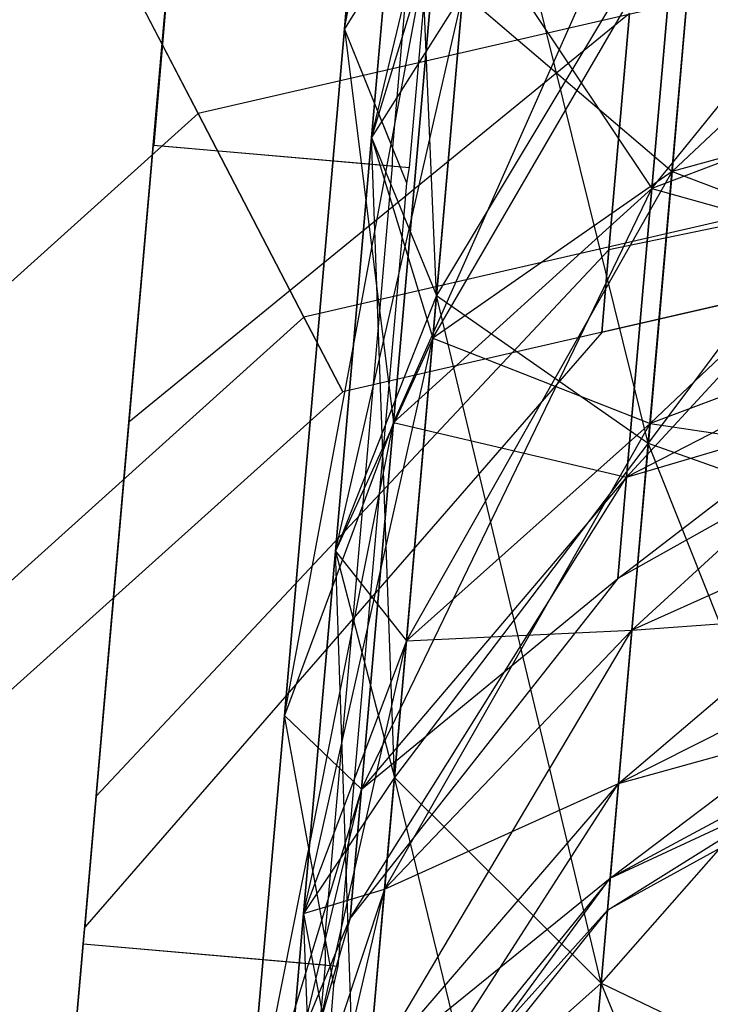
# Model space of a CAD drawing. Extents: x -3650 to 3650, y -3650 to 3650.
# Drawn here: x -1267 to -1261, y -1245 to -1237 of the extents above; entities that cross this region are included whole.
import ezdxf

# ---------------------------------------------------------------- set-up
doc = ezdxf.new("R2010")
doc.units = 0

msp = doc.modelspace()

# ---------------------------------------------------------------- linework, layer by layer
at = {"color": 0}
for p, q in [((-1265.080576, -1229.932945, 2120.744678), (-1265.760587, -1237.705511, 2119.192713)), ((-1265.080576, -1229.932945, 1520.744678), (-1265.760587, -1237.705511, 1519.192713)), ((-1264.183816, -1236.733943, 2083.832108), (-1263.600137, -1230.062467, 2082.5)), ((-1263.600137, -1230.062467, 2117.5), (-1264.183816, -1236.733943, 2116.167892)), ((-1264.183816, -1236.733943, 1483.832108), (-1263.600137, -1230.062467, 1482.5)), ((-1263.600137, -1230.062467, 1517.5), (-1264.183816, -1236.733943, 1516.167892)), ((-1264.183816, -1236.733943, 2083.832108), (-1262.91766, -1230.122176, 2086.011626)), ((-1264.183816, -1236.733943, 1483.832108), (-1262.91766, -1230.122176, 1486.011626)), ((-1265.303012, -1232.528108, 2120.2329), (-1265.754836, -1237.692488, 2119.201717)), ((-1265.303012, -1232.528108, 1520.2329), (-1265.754836, -1237.692488, 1519.201717)), ((-1263.647149, -1237.876887, 2119.201717), (-1263.243199, -1233.259718, 2120.123637)), ((-1263.647149, -1237.876887, 1519.201717), (-1263.243199, -1233.259718, 1520.123637)), ((-1263.960965, -1237.628862, 2081.726694), (-1262.937446, -1233.353755, 2083.806905)), ((-1263.960965, -1237.628862, 1481.726694), (-1262.937446, -1233.353755, 1483.806905)), ((-1263.637584, -1233.932599, 2080.601161), (-1263.960965, -1237.628862, 2081.726694)), ((-1263.960965, -1237.628862, 2118.273306), (-1263.637584, -1233.932599, 2119.398839)), ((-1263.637584, -1233.932599, 1480.601161), (-1263.960965, -1237.628862, 1481.726694)), ((-1263.960965, -1237.628862, 1518.273306), (-1263.637584, -1233.932599, 1519.398839)), ((-1263.425419, -1238.931314, 2078.706949), (-1263.637584, -1233.932599, 2080.601161)), ((-1263.425419, -1238.931314, 1478.706949), (-1263.637584, -1233.932599, 1480.601161)), ((-1261.652742, -1238.048792, 2092.213792), (-1258.366347, -1233.986194, 2091.664588)), ((-1261.652742, -1238.048792, 1492.213792), (-1258.366347, -1233.986194, 1491.664588)), ((-1263.779741, -1239.975811, 2090.108726), (-1261.341392, -1234.490043, 2089.826828)), ((-1263.779741, -1239.975811, 1490.108726), (-1261.341392, -1234.490043, 1489.826828)), ((-1261.341392, -1234.490043, 2089.826828), (-1261.652742, -1238.048792, 2092.213792)), ((-1261.652742, -1238.048792, 2107.786208), (-1261.341392, -1234.490043, 2110.173172)), ((-1261.341392, -1234.490043, 1489.826828), (-1261.652742, -1238.048792, 1492.213792)), ((-1261.652742, -1238.048792, 1507.786208), (-1261.341392, -1234.490043, 1510.173172)), ((-1263.048598, -1234.624227, 2122.604583), (-1263.960965, -1237.628862, 2118.273306)), ((-1263.048598, -1234.624227, 1522.604583), (-1263.960965, -1237.628862, 1518.273306)), ((-1263.048598, -1234.624227, 2077.395417), (-1263.425419, -1238.931314, 2078.706949)), ((-1263.425419, -1238.931314, 2121.293051), (-1263.048598, -1234.624227, 2122.604583)), ((-1263.048598, -1234.624227, 1477.395417), (-1263.425419, -1238.931314, 1478.706949)), ((-1263.425419, -1238.931314, 1521.293051), (-1263.048598, -1234.624227, 1522.604583)), ((-1261.682282, -1240.148262, 2076.146933), (-1263.048598, -1234.624227, 2077.395417)), ((-1261.682282, -1240.148262, 1476.146933), (-1263.048598, -1234.624227, 1477.395417)), ((-1266.5796, -1235.141537, 2105), (-1265.388837, -1237.432745, 2104.330127)), ((-1265.388837, -1237.432745, 2095.669873), (-1266.5796, -1235.141537, 2095)), ((-1266.5796, -1235.141537, 1505), (-1265.388837, -1237.432745, 1504.330127)), ((-1265.388837, -1237.432745, 1495.669873), (-1266.5796, -1235.141537, 1495)), ((-1265.74614, -1237.540384, 2081.563863), (-1265.532504, -1235.098513, 2081.076289)), ((-1265.74614, -1237.540384, 1481.563863), (-1265.532504, -1235.098513, 1481.076289)), ((-1255.186543, -1235.083159, 2104.330127), (-1265.388837, -1237.432745, 2104.330127)), ((-1255.186543, -1235.083159, 2095.669873), (-1265.388837, -1237.432745, 2095.669873)), ((-1255.186543, -1235.083159, 1504.330127), (-1265.388837, -1237.432745, 1504.330127)), ((-1255.186543, -1235.083159, 1495.669873), (-1265.388837, -1237.432745, 1495.669873)), ((-1261.486437, -1237.909748, 2088.576111), (-1258.470553, -1235.077932, 2089.017002)), ((-1261.486437, -1237.909748, 1488.576111), (-1258.470553, -1235.077932, 1489.017002)), ((-1265.556034, -1235.367462, 2086.8298), (-1265.959109, -1239.974622, 2089.919965)), ((-1265.959109, -1239.974622, 2110.080035), (-1265.556034, -1235.367462, 2113.1702)), ((-1265.556034, -1235.367462, 1486.8298), (-1265.959109, -1239.974622, 1489.919965)), ((-1265.959109, -1239.974622, 1510.080035), (-1265.556034, -1235.367462, 1513.1702)), ((-1261.260156, -1235.323344, 2125.322281), (-1263.425419, -1238.931314, 2121.293051)), ((-1261.260156, -1235.323344, 1525.322281), (-1263.425419, -1238.931314, 1521.293051)), ((-1261.260156, -1235.323344, 2074.677719), (-1261.682282, -1240.148262, 2076.146933)), ((-1261.682282, -1240.148262, 2123.853067), (-1261.260156, -1235.323344, 2125.322281)), ((-1261.260156, -1235.323344, 1474.677719), (-1261.682282, -1240.148262, 1476.146933)), ((-1261.682282, -1240.148262, 1523.853067), (-1261.260156, -1235.323344, 1525.322281)), ((-1264.678635, -1242.389747, 2087.625631), (-1263.384215, -1235.454925, 2087.076427)), ((-1264.678635, -1242.389747, 1487.625631), (-1263.384215, -1235.454925, 1487.076427)), ((-1263.384215, -1235.454925, 2087.076427), (-1264.183816, -1236.733943, 2083.832108)), ((-1263.384215, -1235.454925, 2112.923573), (-1264.183816, -1236.733943, 2116.167892)), ((-1263.384215, -1235.454925, 1487.076427), (-1264.183816, -1236.733943, 1483.832108)), ((-1263.384215, -1235.454925, 1512.923573), (-1264.183816, -1236.733943, 1516.167892)), ((-1263.384215, -1235.454925, 2087.076427), (-1263.779741, -1239.975811, 2090.108726)), ((-1263.779741, -1239.975811, 2109.891274), (-1263.384215, -1235.454925, 2112.923573)), ((-1263.384215, -1235.454925, 1487.076427), (-1263.779741, -1239.975811, 1490.108726)), ((-1263.779741, -1239.975811, 1509.891274), (-1263.384215, -1235.454925, 1512.923573)), ((-1263.384215, -1235.454925, 2112.923573), (-1261.652742, -1238.048792, 2107.786208)), ((-1263.384215, -1235.454925, 1512.923573), (-1261.652742, -1238.048792, 1507.786208)), ((-1263.456166, -1239.282752, 2086.272157), (-1261.279411, -1235.543427, 2087.306454)), ((-1263.456166, -1239.282752, 1486.272157), (-1261.279411, -1235.543427, 1487.306454)), ((-1261.279411, -1235.543427, 2087.306454), (-1261.486437, -1237.909748, 2088.576111)), ((-1261.486437, -1237.909748, 2111.423889), (-1261.279411, -1235.543427, 2112.693546)), ((-1261.279411, -1235.543427, 1487.306454), (-1261.486437, -1237.909748, 1488.576111)), ((-1261.486437, -1237.909748, 1511.423889), (-1261.279411, -1235.543427, 1512.693546)), ((-1263.612949, -1235.704495, 2081.16309), (-1263.788552, -1237.711651, 2081.563863)), ((-1263.612949, -1235.704495, 1481.16309), (-1263.788552, -1237.711651, 1481.563863)), ((-1258.544533, -1235.923516, 2127.138189), (-1261.682282, -1240.148262, 2123.853067)), ((-1258.544533, -1235.923516, 1527.138189), (-1261.682282, -1240.148262, 1523.853067)), ((-1264.258995, -1241.035358, 2083.554459), (-1263.207387, -1236.439195, 2084.746438)), ((-1264.258995, -1241.035358, 1483.554459), (-1263.207387, -1236.439195, 1484.746438)), ((-1263.207387, -1236.439195, 2084.746438), (-1263.960965, -1237.628862, 2081.726694)), ((-1263.207387, -1236.439195, 2115.253562), (-1263.960965, -1237.628862, 2118.273306)), ((-1263.207387, -1236.439195, 1484.746438), (-1263.960965, -1237.628862, 1481.726694)), ((-1263.207387, -1236.439195, 1515.253562), (-1263.960965, -1237.628862, 1518.273306)), ((-1263.207387, -1236.439195, 2084.746438), (-1263.456166, -1239.282752, 2086.272157)), ((-1263.456166, -1239.282752, 2113.727843), (-1263.207387, -1236.439195, 2115.253562)), ((-1263.207387, -1236.439195, 1484.746438), (-1263.456166, -1239.282752, 1486.272157)), ((-1263.456166, -1239.282752, 1513.727843), (-1263.207387, -1236.439195, 1515.253562)), ((-1263.207387, -1236.439195, 2115.253562), (-1261.486437, -1237.909748, 2111.423889)), ((-1263.207387, -1236.439195, 1515.253562), (-1261.486437, -1237.909748, 1511.423889)), ((-1261.835726, -1236.60888, 2093.632276), (-1265.959109, -1239.974622, 2089.919965)), ((-1261.835726, -1236.60888, 2106.367724), (-1265.959109, -1239.974622, 2110.080035)), ((-1261.835726, -1236.60888, 1493.632276), (-1265.959109, -1239.974622, 1489.919965)), ((-1261.835726, -1236.60888, 1506.367724), (-1265.959109, -1239.974622, 1510.080035)), ((-1261.835726, -1236.60888, 2093.632276), (-1262.005863, -1238.55356, 2096.553813)), ((-1262.005863, -1238.55356, 2103.446187), (-1261.835726, -1236.60888, 2106.367724)), ((-1261.835726, -1236.60888, 1493.632276), (-1262.005863, -1238.55356, 1496.553813)), ((-1262.005863, -1238.55356, 1503.446187), (-1261.835726, -1236.60888, 1506.367724)), ((-1264.678635, -1242.389747, 2087.625631), (-1264.183816, -1236.733943, 2083.832108)), ((-1264.183816, -1236.733943, 2116.167892), (-1264.678635, -1242.389747, 2112.374369)), ((-1264.678635, -1242.389747, 1487.625631), (-1264.183816, -1236.733943, 1483.832108)), ((-1264.183816, -1236.733943, 1516.167892), (-1264.678635, -1242.389747, 1512.374369)), ((-1263.788552, -1237.711651, 2081.563863), (-1264.183816, -1236.733943, 2083.832108)), ((-1263.670175, -1238.004465, 2119.115455), (-1264.183816, -1236.733943, 2116.167892)), ((-1264.183816, -1236.733943, 2116.167892), (-1263.779741, -1239.975811, 2109.891274)), ((-1263.788552, -1237.711651, 1481.563863), (-1264.183816, -1236.733943, 1483.832108)), ((-1263.670175, -1238.004465, 1519.115455), (-1264.183816, -1236.733943, 1516.167892)), ((-1264.183816, -1236.733943, 1516.167892), (-1263.779741, -1239.975811, 1509.891274)), ((-1261.86078, -1240.426672, 2095.786134), (-1258.621453, -1236.902063, 2093.620352)), ((-1261.86078, -1240.426672, 1495.786134), (-1258.621453, -1236.902063, 1493.620352)), ((-1258.621453, -1236.902063, 2093.620352), (-1261.652742, -1238.048792, 2092.213792)), ((-1258.621453, -1236.902063, 2106.379648), (-1261.652742, -1238.048792, 2107.786208)), ((-1258.621453, -1236.902063, 1493.620352), (-1261.652742, -1238.048792, 1492.213792)), ((-1258.621453, -1236.902063, 1506.379648), (-1261.652742, -1238.048792, 1507.786208)), ((-1255.23679, -1236.972764, 2102.5), (-1264.517137, -1239.110026, 2102.5)), ((-1255.23679, -1236.972764, 2097.5), (-1264.517137, -1239.110026, 2097.5)), ((-1255.23679, -1236.972764, 1502.5), (-1264.517137, -1239.110026, 1502.5)), ((-1255.23679, -1236.972764, 1497.5), (-1264.517137, -1239.110026, 1497.5)), ((-1261.667897, -1239.983846, 2090.284781), (-1258.649681, -1237.125374, 2090.115563)), ((-1261.667897, -1239.983846, 1490.284781), (-1258.649681, -1237.125374, 1490.115563)), ((-1258.649681, -1237.125374, 2090.115563), (-1261.486437, -1237.909748, 2088.576111)), ((-1258.649681, -1237.125374, 2109.884437), (-1261.486437, -1237.909748, 2111.423889)), ((-1258.649681, -1237.125374, 1490.115563), (-1261.486437, -1237.909748, 1488.576111)), ((-1258.649681, -1237.125374, 1509.884437), (-1261.486437, -1237.909748, 1511.423889)), ((-1255.696132, -1237.245838, 2097.321216), (-1262.005863, -1238.55356, 2096.553813)), ((-1255.696132, -1237.245838, 2102.678784), (-1262.005863, -1238.55356, 2103.446187)), ((-1255.696132, -1237.245838, 1497.321216), (-1262.005863, -1238.55356, 1496.553813)), ((-1255.696132, -1237.245838, 1502.678784), (-1262.005863, -1238.55356, 1503.446187)), ((-1265.388837, -1237.432745, 2104.330127), (-1273.17475, -1244.431809, 2104.330127)), ((-1265.388837, -1237.432745, 2095.669873), (-1273.17475, -1244.431809, 2095.669873)), ((-1265.388837, -1237.432745, 1504.330127), (-1273.17475, -1244.431809, 1504.330127)), ((-1265.388837, -1237.432745, 1495.669873), (-1273.17475, -1244.431809, 1495.669873)), ((-1265.388837, -1237.432745, 2104.330127), (-1264.517137, -1239.110026, 2102.5)), ((-1264.517137, -1239.110026, 2097.5), (-1265.388837, -1237.432745, 2095.669873)), ((-1265.388837, -1237.432745, 1504.330127), (-1264.517137, -1239.110026, 1502.5)), ((-1264.517137, -1239.110026, 1497.5), (-1265.388837, -1237.432745, 1495.669873)), ((-1265.759413, -1237.692088, 2081.594154), (-1265.74614, -1237.540384, 2081.563863)), ((-1265.759413, -1237.692088, 1481.594154), (-1265.74614, -1237.540384, 1481.563863)), ((-1263.960965, -1237.628862, 2081.726694), (-1264.258995, -1241.035358, 2083.554459)), ((-1264.258995, -1241.035358, 2116.445541), (-1263.960965, -1237.628862, 2118.273306)), ((-1263.960965, -1237.628862, 1481.726694), (-1264.258995, -1241.035358, 1483.554459)), ((-1264.258995, -1241.035358, 1516.445541), (-1263.960965, -1237.628862, 1518.273306)), ((-1255.255181, -1237.664407, 2100), (-1264.198073, -1239.723954, 2100)), ((-1255.255181, -1237.664407, 1500), (-1264.198073, -1239.723954, 1500)), ((-1263.960965, -1237.628862, 2081.726694), (-1263.425419, -1238.931314, 2078.706949)), ((-1263.7727, -1242.900748, 2080.83676), (-1263.960965, -1237.628862, 2081.726694)), ((-1263.960965, -1237.628862, 2118.273306), (-1263.456166, -1239.282752, 2113.727843)), ((-1263.960965, -1237.628862, 2118.273306), (-1263.425419, -1238.931314, 2121.293051)), ((-1263.960965, -1237.628862, 1481.726694), (-1263.425419, -1238.931314, 1478.706949)), ((-1263.7727, -1242.900748, 1480.83676), (-1263.960965, -1237.628862, 1481.726694)), ((-1263.960965, -1237.628862, 1518.273306), (-1263.456166, -1239.282752, 1513.727843)), ((-1263.960965, -1237.628862, 1518.273306), (-1263.425419, -1238.931314, 1521.293051)), ((-1266.142539, -1242.071245, 2084.53139), (-1265.759413, -1237.692088, 2081.594154)), ((-1266.142539, -1242.071245, 1484.53139), (-1265.759413, -1237.692088, 1481.594154)), ((-1265.760587, -1237.705511, 2119.192713), (-1265.770664, -1237.820696, 2119.115455)), ((-1265.760587, -1237.705511, 1519.192713), (-1265.770664, -1237.820696, 1519.115455)), ((-1265.754836, -1237.692488, 2119.201717), (-1265.760587, -1237.705511, 2119.192713)), ((-1265.754836, -1237.692488, 1519.201717), (-1265.760587, -1237.705511, 1519.192713)), ((-1265.759413, -1237.692088, 2081.594154), (-1263.790051, -1237.864385, 2081.594154)), ((-1265.759413, -1237.692088, 1481.594154), (-1263.790051, -1237.864385, 1481.594154)), ((-1265.754836, -1237.692488, 2119.201717), (-1263.647149, -1237.876887, 2119.201717)), ((-1265.754836, -1237.692488, 1519.201717), (-1263.647149, -1237.876887, 1519.201717)), ((-1263.788552, -1237.711651, 2081.563863), (-1263.790051, -1237.864385, 2081.594154)), ((-1263.788552, -1237.711651, 1481.563863), (-1263.790051, -1237.864385, 1481.594154)), ((-1265.770664, -1237.820696, 2119.115455), (-1265.951776, -1239.890814, 2117.726963)), ((-1265.770664, -1237.820696, 1519.115455), (-1265.951776, -1239.890814, 1517.726963)), ((-1255.742573, -1237.776654, 2100), (-1262.065608, -1239.236441, 2100)), ((-1255.742573, -1237.776654, 1500), (-1262.065608, -1239.236441, 1500)), ((-1263.790051, -1237.864385, 2081.594154), (-1264.135255, -1241.810085, 2084.240657)), ((-1263.790051, -1237.864385, 1481.594154), (-1264.135255, -1241.810085, 1484.240657)), ((-1263.670175, -1238.004465, 2119.115455), (-1263.647149, -1237.876887, 2119.201717)), ((-1263.670175, -1238.004465, 1519.115455), (-1263.647149, -1237.876887, 1519.201717)), ((-1263.674223, -1241.775151, 2088.325429), (-1261.486437, -1237.909748, 2088.576111)), ((-1263.674223, -1241.775151, 1488.325429), (-1261.486437, -1237.909748, 1488.576111)), ((-1261.486437, -1237.909748, 2088.576111), (-1263.456166, -1239.282752, 2086.272157)), ((-1261.486437, -1237.909748, 2111.423889), (-1263.456166, -1239.282752, 2113.727843)), ((-1261.486437, -1237.909748, 1488.576111), (-1263.456166, -1239.282752, 1486.272157)), ((-1261.486437, -1237.909748, 1511.423889), (-1263.456166, -1239.282752, 1513.727843)), ((-1261.486437, -1237.909748, 2088.576111), (-1261.667897, -1239.983846, 2090.284781)), ((-1261.667897, -1239.983846, 2109.715219), (-1261.486437, -1237.909748, 2111.423889)), ((-1261.486437, -1237.909748, 1488.576111), (-1261.667897, -1239.983846, 1490.284781)), ((-1261.667897, -1239.983846, 1509.715219), (-1261.486437, -1237.909748, 1511.423889)), ((-1261.486437, -1237.909748, 2111.423889), (-1258.806688, -1238.919972, 2108.406023)), ((-1261.486437, -1237.909748, 1511.423889), (-1258.806688, -1238.919972, 1508.406023)), ((-1264.044024, -1242.99657, 2094.646881), (-1261.652742, -1238.048792, 2092.213792)), ((-1264.044024, -1242.99657, 1494.646881), (-1261.652742, -1238.048792, 1492.213792)), ((-1261.652742, -1238.048792, 2092.213792), (-1263.779741, -1239.975811, 2090.108726)), ((-1261.652742, -1238.048792, 2107.786208), (-1263.779741, -1239.975811, 2109.891274)), ((-1261.652742, -1238.048792, 1492.213792), (-1263.779741, -1239.975811, 1490.108726)), ((-1261.652742, -1238.048792, 1507.786208), (-1263.779741, -1239.975811, 1509.891274)), ((-1263.715435, -1238.521798, 2118.768464), (-1263.670175, -1238.004465, 2119.115455)), ((-1263.715435, -1238.521798, 1518.768464), (-1263.670175, -1238.004465, 1519.115455)), ((-1261.652742, -1238.048792, 2092.213792), (-1261.86078, -1240.426672, 2095.786134)), ((-1261.86078, -1240.426672, 2104.213866), (-1261.652742, -1238.048792, 2107.786208)), ((-1261.652742, -1238.048792, 1492.213792), (-1261.86078, -1240.426672, 1495.786134)), ((-1261.86078, -1240.426672, 1504.213866), (-1261.652742, -1238.048792, 1507.786208)), ((-1261.652742, -1238.048792, 2107.786208), (-1258.791909, -1238.850385, 2103.452641)), ((-1261.652742, -1238.048792, 1507.786208), (-1258.791909, -1238.850385, 1503.452641)), ((-1262.005863, -1238.55356, 2096.553813), (-1266.228434, -1243.053028, 2094.544725)), ((-1262.005863, -1238.55356, 2103.446187), (-1266.228434, -1243.053028, 2105.455275)), ((-1262.005863, -1238.55356, 1496.553813), (-1266.228434, -1243.053028, 1494.544725)), ((-1262.005863, -1238.55356, 1503.446187), (-1266.228434, -1243.053028, 1505.455275)), ((-1263.891734, -1240.536902, 2117.416871), (-1263.715435, -1238.521798, 2118.768464)), ((-1263.891734, -1240.536902, 1517.416871), (-1263.715435, -1238.521798, 1518.768464)), ((-1262.005863, -1238.55356, 2096.553813), (-1262.065608, -1239.236441, 2100)), ((-1262.065608, -1239.236441, 2100), (-1262.005863, -1238.55356, 2103.446187)), ((-1262.005863, -1238.55356, 1496.553813), (-1262.065608, -1239.236441, 1500)), ((-1262.065608, -1239.236441, 1500), (-1262.005863, -1238.55356, 1503.446187)), ((-1261.933833, -1241.261673, 2100), (-1258.791909, -1238.850385, 2096.547359)), ((-1261.933833, -1241.261673, 1500), (-1258.791909, -1238.850385, 1496.547359)), ((-1258.791909, -1238.850385, 2096.547359), (-1261.86078, -1240.426672, 2095.786134)), ((-1258.791909, -1238.850385, 2103.452641), (-1261.86078, -1240.426672, 2104.213866)), ((-1258.791909, -1238.850385, 1496.547359), (-1261.86078, -1240.426672, 1495.786134)), ((-1258.791909, -1238.850385, 1503.452641), (-1261.86078, -1240.426672, 1504.213866)), ((-1263.425419, -1238.931314, 2121.293051), (-1264.258995, -1241.035358, 2116.445541)), ((-1263.425419, -1238.931314, 1521.293051), (-1264.258995, -1241.035358, 1516.445541)), ((-1263.425419, -1238.931314, 2078.706949), (-1263.7727, -1242.900748, 2080.83676)), ((-1263.7727, -1242.900748, 2119.16324), (-1263.425419, -1238.931314, 2121.293051)), ((-1263.425419, -1238.931314, 1478.706949), (-1263.7727, -1242.900748, 1480.83676)), ((-1263.7727, -1242.900748, 1519.16324), (-1263.425419, -1238.931314, 1521.293051)), ((-1263.425419, -1238.931314, 2078.706949), (-1261.682282, -1240.148262, 2076.146933)), ((-1262.071315, -1244.594933, 2078.532807), (-1263.425419, -1238.931314, 2078.706949)), ((-1263.425419, -1238.931314, 2121.293051), (-1261.682282, -1240.148262, 2123.853067)), ((-1263.425419, -1238.931314, 1478.706949), (-1261.682282, -1240.148262, 1476.146933)), ((-1262.071315, -1244.594933, 1478.532807), (-1263.425419, -1238.931314, 1478.706949)), ((-1263.425419, -1238.931314, 1521.293051), (-1261.682282, -1240.148262, 1523.853067)), ((-1261.816818, -1241.686014, 2092.366801), (-1258.806688, -1238.919972, 2091.593977)), ((-1261.816818, -1241.686014, 1492.366801), (-1258.806688, -1238.919972, 1491.593977)), ((-1258.806688, -1238.919972, 2091.593977), (-1261.667897, -1239.983846, 2090.284781)), ((-1258.806688, -1238.919972, 2108.406023), (-1261.667897, -1239.983846, 2109.715219)), ((-1258.806688, -1238.919972, 1491.593977), (-1261.667897, -1239.983846, 1490.284781)), ((-1258.806688, -1238.919972, 1508.406023), (-1261.667897, -1239.983846, 1509.715219)), ((-1264.517137, -1239.110026, 2102.5), (-1271.599465, -1245.476609, 2102.5)), ((-1264.517137, -1239.110026, 2097.5), (-1271.599465, -1245.476609, 2097.5)), ((-1264.517137, -1239.110026, 1502.5), (-1271.599465, -1245.476609, 1502.5)), ((-1264.517137, -1239.110026, 1497.5), (-1271.599465, -1245.476609, 1497.5)), ((-1264.517137, -1239.110026, 2102.5), (-1264.198073, -1239.723954, 2100)), ((-1264.198073, -1239.723954, 2100), (-1264.517137, -1239.110026, 2097.5)), ((-1264.517137, -1239.110026, 1502.5), (-1264.198073, -1239.723954, 1500)), ((-1264.198073, -1239.723954, 1500), (-1264.517137, -1239.110026, 1497.5)), ((-1262.065608, -1239.236441, 2100), (-1266.323009, -1244.134021, 2100)), ((-1262.065608, -1239.236441, 1500), (-1266.323009, -1244.134021, 1500)), ((-1264.52022, -1244.021177, 2086.014217), (-1263.456166, -1239.282752, 2086.272157)), ((-1264.52022, -1244.021177, 1486.014217), (-1263.456166, -1239.282752, 1486.272157)), ((-1263.456166, -1239.282752, 2086.272157), (-1264.258995, -1241.035358, 2083.554459)), ((-1263.456166, -1239.282752, 2113.727843), (-1264.258995, -1241.035358, 2116.445541)), ((-1263.456166, -1239.282752, 1486.272157), (-1264.258995, -1241.035358, 1483.554459)), ((-1263.456166, -1239.282752, 1513.727843), (-1264.258995, -1241.035358, 1516.445541)), ((-1263.456166, -1239.282752, 2086.272157), (-1263.674223, -1241.775151, 2088.325429)), ((-1263.674223, -1241.775151, 2111.674571), (-1263.456166, -1239.282752, 2113.727843)), ((-1263.456166, -1239.282752, 1486.272157), (-1263.674223, -1241.775151, 1488.325429)), ((-1263.674223, -1241.775151, 1511.674571), (-1263.456166, -1239.282752, 1513.727843)), ((-1263.456166, -1239.282752, 2113.727843), (-1261.667897, -1239.983846, 2109.715219)), ((-1263.456166, -1239.282752, 1513.727843), (-1261.667897, -1239.983846, 1509.715219)), ((-1258.851765, -1239.534544, 2100), (-1261.933833, -1241.261673, 2100)), ((-1258.851765, -1239.534544, 1500), (-1261.933833, -1241.261673, 1500)), ((-1261.86078, -1240.426672, 2104.213866), (-1258.851765, -1239.534544, 2100)), ((-1261.86078, -1240.426672, 1504.213866), (-1258.851765, -1239.534544, 1500)), ((-1264.198073, -1239.723954, 2100), (-1271.02287, -1245.859032, 2100)), ((-1264.198073, -1239.723954, 1500), (-1271.02287, -1245.859032, 1500)), ((-1265.951776, -1239.890814, 2117.726963), (-1266.334903, -1244.269971, 2114.789726)), ((-1265.951776, -1239.890814, 1517.726963), (-1266.334903, -1244.269971, 1514.789726)), ((-1265.959109, -1239.974622, 2089.919965), (-1266.228434, -1243.053028, 2094.544725)), ((-1266.228434, -1243.053028, 2105.455275), (-1265.959109, -1239.974622, 2110.080035)), ((-1265.959109, -1239.974622, 1489.919965), (-1266.228434, -1243.053028, 1494.544725)), ((-1266.228434, -1243.053028, 1505.455275), (-1265.959109, -1239.974622, 1510.080035)), ((-1265.009262, -1246.168835, 2093.30304), (-1263.779741, -1239.975811, 2090.108726)), ((-1265.009262, -1246.168835, 1493.30304), (-1263.779741, -1239.975811, 1490.108726)), ((-1263.779741, -1239.975811, 2090.108726), (-1264.678635, -1242.389747, 2087.625631)), ((-1263.779741, -1239.975811, 2109.891274), (-1264.678635, -1242.389747, 2112.374369)), ((-1263.779741, -1239.975811, 1490.108726), (-1264.678635, -1242.389747, 1487.625631)), ((-1263.779741, -1239.975811, 1509.891274), (-1264.678635, -1242.389747, 1512.374369)), ((-1263.779741, -1239.975811, 2090.108726), (-1264.044024, -1242.99657, 2094.646881)), ((-1264.044024, -1242.99657, 2105.353119), (-1263.779741, -1239.975811, 2109.891274)), ((-1263.779741, -1239.975811, 1490.108726), (-1264.044024, -1242.99657, 1494.646881)), ((-1264.044024, -1242.99657, 1505.353119), (-1263.779741, -1239.975811, 1509.891274)), ((-1263.853177, -1243.82061, 2090.827349), (-1261.667897, -1239.983846, 2090.284781)), ((-1263.853177, -1243.82061, 1490.827349), (-1261.667897, -1239.983846, 1490.284781)), ((-1263.779741, -1239.975811, 2109.891274), (-1261.86078, -1240.426672, 2104.213866)), ((-1263.779741, -1239.975811, 1509.891274), (-1261.86078, -1240.426672, 1504.213866)), ((-1261.667897, -1239.983846, 2090.284781), (-1263.674223, -1241.775151, 2088.325429)), ((-1261.667897, -1239.983846, 2109.715219), (-1263.674223, -1241.775151, 2111.674571)), ((-1261.667897, -1239.983846, 1490.284781), (-1263.674223, -1241.775151, 1488.325429)), ((-1261.667897, -1239.983846, 1509.715219), (-1263.674223, -1241.775151, 1511.674571)), ((-1261.667897, -1239.983846, 2090.284781), (-1261.816818, -1241.686014, 2092.366801)), ((-1261.816818, -1241.686014, 2107.633199), (-1261.667897, -1239.983846, 2109.715219)), ((-1261.667897, -1239.983846, 1490.284781), (-1261.816818, -1241.686014, 1492.366801)), ((-1261.816818, -1241.686014, 1507.633199), (-1261.667897, -1239.983846, 1509.715219)), ((-1261.667897, -1239.983846, 2109.715219), (-1258.935541, -1240.39276, 2106.60457)), ((-1261.667897, -1239.983846, 1509.715219), (-1258.935541, -1240.39276, 1506.60457)), ((-1261.682282, -1240.148262, 2123.853067), (-1263.7727, -1242.900748, 2119.16324)), ((-1261.682282, -1240.148262, 1523.853067), (-1263.7727, -1242.900748, 1519.16324)), ((-1261.682282, -1240.148262, 2076.146933), (-1262.071315, -1244.594933, 2078.532807)), ((-1262.071315, -1244.594933, 2121.467193), (-1261.682282, -1240.148262, 2123.853067)), ((-1261.682282, -1240.148262, 1476.146933), (-1262.071315, -1244.594933, 1478.532807)), ((-1262.071315, -1244.594933, 1521.467193), (-1261.682282, -1240.148262, 1523.853067)), ((-1261.682282, -1240.148262, 2076.146933), (-1258.99693, -1241.094439, 2074.436385)), ((-1259.413861, -1245.859988, 2076.993354), (-1261.682282, -1240.148262, 2076.146933)), ((-1261.682282, -1240.148262, 2123.853067), (-1258.99693, -1241.094439, 2125.563615)), ((-1261.682282, -1240.148262, 1476.146933), (-1258.99693, -1241.094439, 1474.436385)), ((-1259.413861, -1245.859988, 1476.993354), (-1261.682282, -1240.148262, 1476.146933)), ((-1261.682282, -1240.148262, 1523.853067), (-1258.99693, -1241.094439, 1525.563615)), ((-1261.927476, -1242.950839, 2094.742161), (-1258.935541, -1240.39276, 2093.39543)), ((-1261.927476, -1242.950839, 1494.742161), (-1258.935541, -1240.39276, 1493.39543)), ((-1258.935541, -1240.39276, 2093.39543), (-1261.816818, -1241.686014, 2092.366801)), ((-1258.935541, -1240.39276, 2106.60457), (-1261.816818, -1241.686014, 2107.633199)), ((-1258.935541, -1240.39276, 1493.39543), (-1261.816818, -1241.686014, 1492.366801)), ((-1258.935541, -1240.39276, 1506.60457), (-1261.816818, -1241.686014, 1507.633199)), ((-1264.136827, -1244.05732, 2100), (-1261.86078, -1240.426672, 2095.786134)), ((-1264.136827, -1244.05732, 1500), (-1261.86078, -1240.426672, 1495.786134)), ((-1261.86078, -1240.426672, 2095.786134), (-1264.044024, -1242.99657, 2094.646881)), ((-1261.86078, -1240.426672, 2104.213866), (-1264.044024, -1242.99657, 2105.353119)), ((-1261.86078, -1240.426672, 1495.786134), (-1264.044024, -1242.99657, 1494.646881)), ((-1261.86078, -1240.426672, 1504.213866), (-1264.044024, -1242.99657, 1505.353119)), ((-1261.86078, -1240.426672, 2095.786134), (-1261.933833, -1241.261673, 2100)), ((-1261.933833, -1241.261673, 2100), (-1261.86078, -1240.426672, 2104.213866)), ((-1261.86078, -1240.426672, 1495.786134), (-1261.933833, -1241.261673, 1500)), ((-1261.933833, -1241.261673, 1500), (-1261.86078, -1240.426672, 1504.213866)), ((-1264.234413, -1244.45374, 2114.789726), (-1263.891734, -1240.536902, 2117.416871)), ((-1264.234413, -1244.45374, 1514.789726), (-1263.891734, -1240.536902, 1517.416871)), ((-1264.258995, -1241.035358, 2083.554459), (-1264.52022, -1244.021177, 2086.014217)), ((-1264.52022, -1244.021177, 2113.985783), (-1264.258995, -1241.035358, 2116.445541)), ((-1264.258995, -1241.035358, 1483.554459), (-1264.52022, -1244.021177, 1486.014217)), ((-1264.52022, -1244.021177, 1513.985783), (-1264.258995, -1241.035358, 1516.445541)), ((-1264.258995, -1241.035358, 2083.554459), (-1263.7727, -1242.900748, 2080.83676)), ((-1264.077094, -1246.379986, 2083.703004), (-1264.258995, -1241.035358, 2083.554459)), ((-1264.258995, -1241.035358, 2116.445541), (-1263.674223, -1241.775151, 2111.674571)), ((-1264.258995, -1241.035358, 2116.445541), (-1263.7727, -1242.900748, 2119.16324)), ((-1264.258995, -1241.035358, 1483.554459), (-1263.7727, -1242.900748, 1480.83676)), ((-1264.077094, -1246.379986, 1483.703004), (-1264.258995, -1241.035358, 1483.554459)), ((-1264.258995, -1241.035358, 1516.445541), (-1263.674223, -1241.775151, 1511.674571)), ((-1264.258995, -1241.035358, 1516.445541), (-1263.7727, -1242.900748, 1519.16324)), ((-1258.99693, -1241.094439, 2125.563615), (-1262.071315, -1244.594933, 2121.467193)), ((-1258.99693, -1241.094439, 1525.563615), (-1262.071315, -1244.594933, 1521.467193)), ((-1261.933833, -1241.261673, 2100), (-1264.136827, -1244.05732, 2100)), ((-1261.933833, -1241.261673, 1500), (-1264.136827, -1244.05732, 1500)), ((-1264.044024, -1242.99657, 2105.353119), (-1261.933833, -1241.261673, 2100)), ((-1264.044024, -1242.99657, 1505.353119), (-1261.933833, -1241.261673, 1500)), ((-1261.995618, -1243.729714, 2097.319577), (-1259.031287, -1241.487141, 2095.450693)), ((-1261.995618, -1243.729714, 1497.319577), (-1259.031287, -1241.487141, 1495.450693)), ((-1259.031287, -1241.487141, 2095.450693), (-1261.927476, -1242.950839, 2094.742161)), ((-1259.031287, -1241.487141, 2104.549307), (-1261.927476, -1242.950839, 2105.257839)), ((-1259.031287, -1241.487141, 1495.450693), (-1261.927476, -1242.950839, 1494.742161)), ((-1259.031287, -1241.487141, 1504.549307), (-1261.927476, -1242.950839, 1505.257839)), ((-1261.816818, -1241.686014, 2107.633199), (-1259.031287, -1241.487141, 2104.549307)), ((-1261.816818, -1241.686014, 1507.633199), (-1259.031287, -1241.487141, 1504.549307)), ((-1263.986153, -1245.340523, 2093.681768), (-1261.816818, -1241.686014, 2092.366801)), ((-1263.986153, -1245.340523, 1493.681768), (-1261.816818, -1241.686014, 1492.366801)), ((-1261.816818, -1241.686014, 2092.366801), (-1263.853177, -1243.82061, 2090.827349)), ((-1261.816818, -1241.686014, 2107.633199), (-1263.853177, -1243.82061, 2109.172651)), ((-1261.816818, -1241.686014, 1492.366801), (-1263.853177, -1243.82061, 1490.827349)), ((-1261.816818, -1241.686014, 1507.633199), (-1263.853177, -1243.82061, 1509.172651)), ((-1263.674223, -1241.775151, 2111.674571), (-1261.816818, -1241.686014, 2107.633199)), ((-1263.674223, -1241.775151, 1511.674571), (-1261.816818, -1241.686014, 1507.633199)), ((-1261.816818, -1241.686014, 2092.366801), (-1261.927476, -1242.950839, 2094.742161)), ((-1261.927476, -1242.950839, 2105.257839), (-1261.816818, -1241.686014, 2107.633199)), ((-1261.816818, -1241.686014, 1492.366801), (-1261.927476, -1242.950839, 1494.742161)), ((-1261.927476, -1242.950839, 1505.257839), (-1261.816818, -1241.686014, 1507.633199)), ((-1264.734602, -1246.471575, 2089.011441), (-1263.674223, -1241.775151, 2088.325429)), ((-1264.734602, -1246.471575, 1489.011441), (-1263.674223, -1241.775151, 1488.325429)), ((-1263.674223, -1241.775151, 2088.325429), (-1264.52022, -1244.021177, 2086.014217)), ((-1263.674223, -1241.775151, 2111.674571), (-1264.52022, -1244.021177, 2113.985783)), ((-1263.674223, -1241.775151, 1488.325429), (-1264.52022, -1244.021177, 1486.014217)), ((-1263.674223, -1241.775151, 1511.674571), (-1264.52022, -1244.021177, 1513.985783)), ((-1263.674223, -1241.775151, 2088.325429), (-1263.853177, -1243.82061, 2090.827349)), ((-1263.853177, -1243.82061, 2109.172651), (-1263.674223, -1241.775151, 2111.674571)), ((-1263.674223, -1241.775151, 1488.325429), (-1263.853177, -1243.82061, 1490.827349)), ((-1263.853177, -1243.82061, 1509.172651), (-1263.674223, -1241.775151, 1511.674571)), ((-1264.135255, -1241.810085, 2084.240657), (-1264.204418, -1242.60062, 2084.770894)), ((-1264.135255, -1241.810085, 1484.240657), (-1264.204418, -1242.60062, 1484.770894)), ((-1266.314112, -1244.032334, 2085.846753), (-1266.142539, -1242.071245, 2084.53139)), ((-1266.314112, -1244.032334, 1485.846753), (-1266.142539, -1242.071245, 1484.53139)), ((-1262.018627, -1243.992708, 2100), (-1259.090247, -1242.161057, 2097.680784)), ((-1262.018627, -1243.992708, 1500), (-1259.090247, -1242.161057, 1497.680784)), ((-1259.090247, -1242.161057, 2097.680784), (-1261.995618, -1243.729714, 2097.319577)), ((-1259.090247, -1242.161057, 2102.319216), (-1261.995618, -1243.729714, 2102.680423)), ((-1259.090247, -1242.161057, 1497.680784), (-1261.995618, -1243.729714, 1497.319577)), ((-1259.090247, -1242.161057, 1502.319216), (-1261.995618, -1243.729714, 1502.680423)), ((-1261.927476, -1242.950839, 2105.257839), (-1259.090247, -1242.161057, 2102.319216)), ((-1261.927476, -1242.950839, 1505.257839), (-1259.090247, -1242.161057, 1502.319216)), ((-1265.009262, -1246.168835, 2093.30304), (-1264.678635, -1242.389747, 2087.625631)), ((-1264.678635, -1242.389747, 2112.374369), (-1265.009262, -1246.168835, 2106.69696)), ((-1265.009262, -1246.168835, 1493.30304), (-1264.678635, -1242.389747, 1487.625631)), ((-1264.678635, -1242.389747, 1512.374369), (-1265.009262, -1246.168835, 1506.69696)), ((-1264.34475, -1244.204631, 2085.846753), (-1264.678635, -1242.389747, 2087.625631)), ((-1264.27006, -1244.610621, 2114.551182), (-1264.678635, -1242.389747, 2112.374369)), ((-1264.678635, -1242.389747, 2112.374369), (-1264.044024, -1242.99657, 2105.353119)), ((-1264.34475, -1244.204631, 1485.846753), (-1264.678635, -1242.389747, 1487.625631)), ((-1264.27006, -1244.610621, 1514.551182), (-1264.678635, -1242.389747, 1512.374369)), ((-1264.678635, -1242.389747, 1512.374369), (-1264.044024, -1242.99657, 1505.353119)), ((-1259.110155, -1242.38861, 2100), (-1262.018627, -1243.992708, 2100)), ((-1259.110155, -1242.38861, 1500), (-1262.018627, -1243.992708, 1500)), ((-1261.995618, -1243.729714, 2102.680423), (-1259.110155, -1242.38861, 2100)), ((-1261.995618, -1243.729714, 1502.680423), (-1259.110155, -1242.38861, 1500)), ((-1264.204418, -1242.60062, 2084.770894), (-1264.34475, -1244.204631, 2085.846753)), ((-1264.204418, -1242.60062, 1484.770894), (-1264.34475, -1244.204631, 1485.846753)), ((-1263.7727, -1242.900748, 2119.16324), (-1264.52022, -1244.021177, 2113.985783)), ((-1263.7727, -1242.900748, 1519.16324), (-1264.52022, -1244.021177, 1513.985783)), ((-1263.7727, -1242.900748, 2080.83676), (-1264.077094, -1246.379986, 2083.703004)), ((-1264.077094, -1246.379986, 2116.296996), (-1263.7727, -1242.900748, 2119.16324)), ((-1263.7727, -1242.900748, 1480.83676), (-1264.077094, -1246.379986, 1483.703004)), ((-1264.077094, -1246.379986, 1516.296996), (-1263.7727, -1242.900748, 1519.16324)), ((-1263.7727, -1242.900748, 2080.83676), (-1262.071315, -1244.594933, 2078.532807)), ((-1262.412306, -1248.492472, 2081.743653), (-1263.7727, -1242.900748, 2080.83676)), ((-1263.7727, -1242.900748, 2119.16324), (-1262.071315, -1244.594933, 2121.467193)), ((-1263.7727, -1242.900748, 1480.83676), (-1262.071315, -1244.594933, 1478.532807)), ((-1262.412306, -1248.492472, 1481.743653), (-1263.7727, -1242.900748, 1480.83676)), ((-1263.7727, -1242.900748, 1519.16324), (-1262.071315, -1244.594933, 1521.467193)), ((-1265.125363, -1247.495874, 2100), (-1264.044024, -1242.99657, 2094.646881)), ((-1265.125363, -1247.495874, 1500), (-1264.044024, -1242.99657, 1494.646881)), ((-1264.044024, -1242.99657, 2094.646881), (-1265.009262, -1246.168835, 2093.30304)), ((-1264.044024, -1242.99657, 2105.353119), (-1265.009262, -1246.168835, 2106.69696)), ((-1264.044024, -1242.99657, 1494.646881), (-1265.009262, -1246.168835, 1493.30304)), ((-1264.044024, -1242.99657, 1505.353119), (-1265.009262, -1246.168835, 1506.69696)), ((-1264.044024, -1242.99657, 2094.646881), (-1264.136827, -1244.05732, 2100)), ((-1264.136827, -1244.05732, 2100), (-1264.044024, -1242.99657, 2105.353119)), ((-1264.044024, -1242.99657, 1494.646881), (-1264.136827, -1244.05732, 1500)), ((-1264.136827, -1244.05732, 1500), (-1264.044024, -1242.99657, 1505.353119)), ((-1264.068038, -1246.276481, 2096.778993), (-1261.927476, -1242.950839, 2094.742161)), ((-1264.068038, -1246.276481, 1496.778993), (-1261.927476, -1242.950839, 1494.742161)), ((-1261.927476, -1242.950839, 2094.742161), (-1263.986153, -1245.340523, 2093.681768)), ((-1261.927476, -1242.950839, 2105.257839), (-1263.986153, -1245.340523, 2106.318232)), ((-1261.927476, -1242.950839, 1494.742161), (-1263.986153, -1245.340523, 1493.681768)), ((-1261.927476, -1242.950839, 1505.257839), (-1263.986153, -1245.340523, 1506.318232)), ((-1263.853177, -1243.82061, 2109.172651), (-1261.927476, -1242.950839, 2105.257839)), ((-1263.853177, -1243.82061, 1509.172651), (-1261.927476, -1242.950839, 1505.257839)), ((-1261.927476, -1242.950839, 2094.742161), (-1261.995618, -1243.729714, 2097.319577)), ((-1261.995618, -1243.729714, 2102.680423), (-1261.927476, -1242.950839, 2105.257839)), ((-1261.927476, -1242.950839, 1494.742161), (-1261.995618, -1243.729714, 1497.319577)), ((-1261.995618, -1243.729714, 1502.680423), (-1261.927476, -1242.950839, 1505.257839)), ((-1266.228434, -1243.053028, 2094.544725), (-1266.323009, -1244.134021, 2100)), ((-1266.323009, -1244.134021, 2100), (-1266.228434, -1243.053028, 2105.455275)), ((-1266.228434, -1243.053028, 1494.544725), (-1266.323009, -1244.134021, 1500)), ((-1266.323009, -1244.134021, 1500), (-1266.228434, -1243.053028, 1505.455275)), ((-1264.095688, -1246.592515, 2100), (-1261.995618, -1243.729714, 2097.319577)), ((-1264.095688, -1246.592515, 1500), (-1261.995618, -1243.729714, 1497.319577)), ((-1261.995618, -1243.729714, 2097.319577), (-1264.068038, -1246.276481, 2096.778993)), ((-1261.995618, -1243.729714, 2102.680423), (-1264.068038, -1246.276481, 2103.221007)), ((-1261.995618, -1243.729714, 1497.319577), (-1264.068038, -1246.276481, 1496.778993)), ((-1261.995618, -1243.729714, 1502.680423), (-1264.068038, -1246.276481, 1503.221007)), ((-1263.986153, -1245.340523, 2106.318232), (-1261.995618, -1243.729714, 2102.680423)), ((-1263.986153, -1245.340523, 1506.318232), (-1261.995618, -1243.729714, 1502.680423)), ((-1261.995618, -1243.729714, 2097.319577), (-1262.018627, -1243.992708, 2100)), ((-1262.018627, -1243.992708, 2100), (-1261.995618, -1243.729714, 2102.680423)), ((-1261.995618, -1243.729714, 1497.319577), (-1262.018627, -1243.992708, 1500)), ((-1262.018627, -1243.992708, 1500), (-1261.995618, -1243.729714, 1502.680423)), ((-1264.893903, -1248.292385, 2092.430949), (-1263.853177, -1243.82061, 2090.827349)), ((-1264.893903, -1248.292385, 1492.430949), (-1263.853177, -1243.82061, 1490.827349)), ((-1263.853177, -1243.82061, 2090.827349), (-1264.734602, -1246.471575, 2089.011441)), ((-1263.853177, -1243.82061, 2109.172651), (-1264.734602, -1246.471575, 2110.988559)), ((-1263.853177, -1243.82061, 1490.827349), (-1264.734602, -1246.471575, 1489.011441)), ((-1263.853177, -1243.82061, 1509.172651), (-1264.734602, -1246.471575, 1510.988559)), ((-1264.52022, -1244.021177, 2113.985783), (-1263.853177, -1243.82061, 2109.172651)), ((-1264.52022, -1244.021177, 1513.985783), (-1263.853177, -1243.82061, 1509.172651)), ((-1263.853177, -1243.82061, 2090.827349), (-1263.986153, -1245.340523, 2093.681768)), ((-1263.986153, -1245.340523, 2106.318232), (-1263.853177, -1243.82061, 2109.172651)), ((-1263.853177, -1243.82061, 1490.827349), (-1263.986153, -1245.340523, 1493.681768)), ((-1263.986153, -1245.340523, 1506.318232), (-1263.853177, -1243.82061, 1509.172651)), ((-1266.334903, -1244.269971, 2086.006144), (-1266.314112, -1244.032334, 2085.846753)), ((-1266.334903, -1244.269971, 1486.006144), (-1266.314112, -1244.032334, 1485.846753)), ((-1264.136827, -1244.05732, 2100), (-1265.125363, -1247.495874, 2100)), ((-1264.136827, -1244.05732, 1500), (-1265.125363, -1247.495874, 1500)), ((-1265.009262, -1246.168835, 2106.69696), (-1264.136827, -1244.05732, 2100)), ((-1265.009262, -1246.168835, 1506.69696), (-1264.136827, -1244.05732, 1500)), ((-1264.52022, -1244.021177, 2086.014217), (-1264.734602, -1246.471575, 2089.011441)), ((-1264.734602, -1246.471575, 2110.988559), (-1264.52022, -1244.021177, 2113.985783)), ((-1264.52022, -1244.021177, 1486.014217), (-1264.734602, -1246.471575, 1489.011441)), ((-1264.734602, -1246.471575, 1510.988559), (-1264.52022, -1244.021177, 1513.985783)), ((-1264.52022, -1244.021177, 2086.014217), (-1264.077094, -1246.379986, 2083.703004)), ((-1264.326903, -1249.235323, 2087.195533), (-1264.52022, -1244.021177, 2086.014217)), ((-1264.52022, -1244.021177, 2113.985783), (-1264.077094, -1246.379986, 2116.296996)), ((-1264.52022, -1244.021177, 1486.014217), (-1264.077094, -1246.379986, 1483.703004)), ((-1264.326903, -1249.235323, 1487.195533), (-1264.52022, -1244.021177, 1486.014217)), ((-1264.52022, -1244.021177, 1513.985783), (-1264.077094, -1246.379986, 1516.296996)), ((-1262.018627, -1243.992708, 2100), (-1264.095688, -1246.592515, 2100)), ((-1262.018627, -1243.992708, 1500), (-1264.095688, -1246.592515, 1500)), ((-1264.068038, -1246.276481, 2103.221007), (-1262.018627, -1243.992708, 2100)), ((-1264.068038, -1246.276481, 1503.221007), (-1262.018627, -1243.992708, 1500)), ((-1264.34475, -1244.204631, 2085.846753), (-1264.343785, -1244.444172, 2086.006144)), ((-1264.34475, -1244.204631, 1485.846753), (-1264.343785, -1244.444172, 1486.006144)), ((-1266.5909, -1247.196031, 2090.402029), (-1266.334903, -1244.269971, 2086.006144)), ((-1266.5909, -1247.196031, 1490.402029), (-1266.334903, -1244.269971, 1486.006144)), ((-1266.334903, -1244.269971, 2114.789726), (-1266.348795, -1244.428755, 2114.551182)), ((-1266.334903, -1244.269971, 1514.789726), (-1266.348795, -1244.428755, 1514.551182)), ((-1266.334903, -1244.269971, 2086.006144), (-1264.343785, -1244.444172, 2086.006144)), ((-1266.334903, -1244.269971, 2114.789726), (-1264.234413, -1244.45374, 2114.789726)), ((-1266.334903, -1244.269971, 1486.006144), (-1264.343785, -1244.444172, 1486.006144)), ((-1266.334903, -1244.269971, 1514.789726), (-1264.234413, -1244.45374, 1514.789726)), ((-1266.348795, -1244.428755, 2114.551182), (-1266.463436, -1245.739113, 2112.582601)), ((-1266.348795, -1244.428755, 1514.551182), (-1266.463436, -1245.739113, 1512.582601)), ((-1264.343785, -1244.444172, 2086.006144), (-1264.574163, -1247.077405, 2089.962109)), ((-1264.343785, -1244.444172, 1486.006144), (-1264.574163, -1247.077405, 1489.962109)), ((-1264.27006, -1244.610621, 2114.551182), (-1264.234413, -1244.45374, 2114.789726)), ((-1264.27006, -1244.610621, 1514.551182), (-1264.234413, -1244.45374, 1514.789726)), ((-1264.310842, -1245.076759, 2113.850892), (-1264.27006, -1244.610621, 2114.551182)), ((-1264.310842, -1245.076759, 1513.850892), (-1264.27006, -1244.610621, 1514.551182)), ((-1262.071315, -1244.594933, 2121.467193), (-1264.077094, -1246.379986, 2116.296996)), ((-1262.071315, -1244.594933, 1521.467193), (-1264.077094, -1246.379986, 1516.296996)), ((-1262.071315, -1244.594933, 2078.532807), (-1262.412306, -1248.492472, 2081.743653)), ((-1262.412306, -1248.492472, 2118.256347), (-1262.071315, -1244.594933, 2121.467193)), ((-1262.071315, -1244.594933, 1478.532807), (-1262.412306, -1248.492472, 1481.743653)), ((-1262.412306, -1248.492472, 1518.256347), (-1262.071315, -1244.594933, 1521.467193)), ((-1262.071315, -1244.594933, 2078.532807), (-1259.413861, -1245.859988, 2076.993354)), ((-1259.779305, -1250.037028, 2080.434456), (-1262.071315, -1244.594933, 2078.532807)), ((-1262.071315, -1244.594933, 2121.467193), (-1259.413861, -1245.859988, 2123.006646)), ((-1262.071315, -1244.594933, 1478.532807), (-1259.413861, -1245.859988, 1476.993354)), ((-1259.779305, -1250.037028, 1480.434456), (-1262.071315, -1244.594933, 1478.532807)), ((-1262.071315, -1244.594933, 1521.467193), (-1259.413861, -1245.859988, 1523.006646))]:
    msp.add_line(p, q, dxfattribs=at)

doc.saveas('drawing.dxf')
